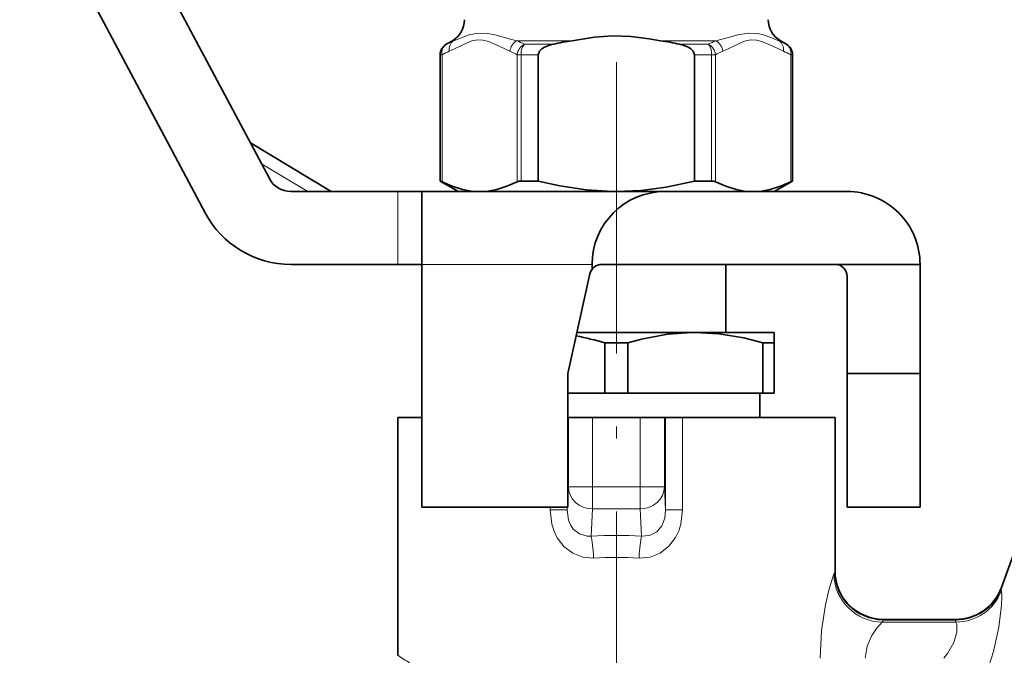
# Model space of a CAD drawing. Extents: x 0 to 210, y 0 to 297.
# Drawn here: x 114 to 155, y 213 to 240 of the extents above; entities that cross this region are included whole.
import ezdxf

# ---------------------------------------------------------------- set-up
doc = ezdxf.new("R2010")
doc.units = 0
doc.linetypes.add('DASHDOT', pattern=[18.5, 12, -3, 0.5, -3])

msp = doc.modelspace()

# ---------------------------------------------------------------- linework, layer by layer
at = {"color": 7, "linetype": 'DASHDOT', "lineweight": 13}
msp.add_line((138.811417, 170.337021), (138.811417, 251.573914), dxfattribs=at)
at = {"color": 7, "lineweight": 35}
for p, q in [((124.531914, 233.040695), (116.90329, 247.388062)), ((121.883072, 231.632294), (114.25444, 245.979645)), ((132.061417, 238.721497), (131.811417, 238.577164)), ((145.561417, 238.721497), (145.811417, 238.577164)), ((131.561417, 232.943176), (131.561417, 238.14415)), ((135.600113, 232.943176), (135.600113, 238.14415)), ((142.02272, 232.943176), (142.02272, 238.14415)), ((146.061417, 232.943176), (146.061417, 238.14415)), ((127.07914, 232.510162), (123.75058, 234.510162)), ((131.569672, 232.943176), (131.561417, 232.943176)), ((132.311417, 232.510162), (131.561417, 232.943176)), ((135.600113, 232.943176), (134.891052, 232.943176)), ((142.731781, 232.943176), (142.02272, 232.943176)), ((145.311417, 232.510162), (146.061417, 232.943176)), ((146.061417, 232.943176), (146.053162, 232.943176)), ((125.414856, 232.510162), (129.811417, 232.510162)), ((130.811417, 232.510162), (129.811417, 232.510162)), ((130.811417, 232.510162), (130.811417, 229.510162)), ((130.811417, 232.510162), (140.811417, 232.510162)), ((133.182251, 232.510162), (132.311417, 232.510162)), ((138.658035, 232.510162), (133.182251, 232.510162)), ((138.65799, 232.511215), (138.811417, 232.510162)), ((138.811417, 232.510162), (138.658035, 232.510162)), ((144.440582, 232.510162), (138.811417, 232.510162)), ((148.311417, 232.510162), (140.811417, 232.510162)), ((145.311417, 232.510162), (144.440582, 232.510162)), ((125.414856, 229.510162), (129.811417, 229.510162)), ((129.811417, 229.510162), (130.811417, 229.510162)), ((130.811417, 219.510178), (130.811417, 229.510162)), ((137.811417, 229.510162), (137.811417, 229.308716)), ((138.212509, 229.510162), (151.311417, 229.510162)), ((143.311417, 226.710175), (143.311417, 229.510162)), ((151.311417, 229.510162), (151.311417, 225.010162)), ((137.724411, 229.118637), (136.811417, 225.010162)), ((148.311417, 229.010162), (148.311417, 225.010162)), ((141.927689, 226.710175), (137.189194, 226.710175)), ((142.061417, 226.710175), (141.927689, 226.710175)), ((141.928543, 226.709122), (142.061417, 226.710175)), ((145.311417, 226.710175), (142.061417, 226.710175)), ((145.311417, 226.277161), (145.311417, 226.710175)), ((139.28035, 226.277161), (138.342484, 226.277161)), ((138.342484, 224.210175), (138.342484, 226.277161)), ((139.28035, 224.210175), (139.28035, 226.277161)), ((145.311417, 226.277161), (144.842499, 226.277161)), ((144.842499, 224.210175), (144.842499, 226.277161)), ((145.311417, 224.210175), (145.311417, 226.277161)), ((136.811417, 225.010162), (136.811417, 219.510178)), ((148.311417, 225.010162), (151.311417, 225.010162)), ((148.311417, 225.010162), (148.311417, 219.510178)), ((151.311417, 225.010162), (151.311417, 219.510178)), ((138.342484, 224.210175), (136.811417, 224.210175)), ((139.28035, 224.210175), (138.342484, 224.210175)), ((139.28035, 224.210175), (144.842499, 224.210175)), ((144.711411, 223.210175), (144.711411, 224.210175)), ((145.311417, 224.210175), (144.842499, 224.210175)), ((130.811447, 223.210175), (129.811417, 223.210175)), ((129.811417, 213.410172), (129.811417, 223.210175)), ((136.811417, 223.210175), (136.835922, 223.210175)), ((141.64003, 223.210175), (136.811417, 223.210175)), ((137.835571, 223.210175), (136.835922, 223.210175)), ((137.835571, 223.210175), (139.787262, 223.210175)), ((140.786911, 223.210175), (139.787262, 223.210175)), ((140.839859, 223.210175), (140.786911, 223.210175)), ((141.536713, 223.210175), (140.839859, 223.210175)), ((147.811417, 223.210175), (141.536713, 223.210175)), ((144.711411, 223.210175), (141.64003, 223.210175)), ((147.811417, 216.887039), (147.811417, 223.210175)), ((136.811417, 219.510178), (130.811417, 219.510178)), ((148.311417, 219.510178), (151.311417, 219.510178)), ((155.419571, 218.290634), (154.659744, 216.202988)), ((152.78035, 214.887024), (149.811417, 214.887024))]:
    msp.add_line(p, q, dxfattribs=at)
at = {"color": 7, "lineweight": 13}
for p, q in [((132.11734, 238.721497), (132.061417, 238.721497)), ((136.991394, 238.721497), (134.713486, 238.721497)), ((142.909348, 238.721497), (140.631439, 238.721497)), ((145.561417, 238.721497), (145.505493, 238.721497)), ((131.819382, 238.577164), (131.811417, 238.577164)), ((136.213333, 238.577164), (135.026245, 238.577164)), ((142.596588, 238.577164), (141.4095, 238.577164)), ((145.811417, 238.577164), (145.803452, 238.577164)), ((131.569672, 238.14415), (131.561417, 238.14415)), ((131.636093, 238.14415), (131.569672, 238.14415)), ((131.569672, 238.14415), (131.569672, 232.943176)), ((131.636093, 238.14415), (131.636093, 232.913208)), ((134.728409, 232.913208), (134.728409, 238.14415)), ((134.728409, 238.14415), (134.891052, 238.14415)), ((134.891052, 232.943176), (134.891052, 238.14415)), ((135.600113, 238.14415), (134.891052, 238.14415)), ((142.731781, 238.14415), (142.02272, 238.14415)), ((142.894424, 238.14415), (142.731781, 238.14415)), ((142.731781, 238.14415), (142.731781, 232.943176)), ((142.894424, 238.14415), (142.894424, 232.913208)), ((145.98674, 232.913208), (145.98674, 238.14415)), ((145.98674, 238.14415), (146.053162, 238.14415)), ((146.053162, 232.943176), (146.053162, 238.14415)), ((146.061417, 238.14415), (146.053162, 238.14415)), ((126.108337, 232.510162), (124.206345, 233.653)), ((129.811417, 232.510162), (129.811417, 229.510162)), ((130.811417, 229.510162), (137.811417, 229.510162)), ((136.835922, 220.347244), (136.835922, 223.210175)), ((137.835571, 220.347244), (137.835571, 223.210175)), ((139.787262, 220.347244), (139.787262, 223.210175)), ((140.786911, 220.347244), (140.786911, 223.210175)), ((140.839859, 223.210175), (140.839859, 219.404434)), ((141.536713, 223.210175), (141.536713, 219.404434)), ((136.811417, 219.910934), (136.835922, 220.347244)), ((137.835571, 220.347244), (136.835922, 220.347244)), ((139.787262, 220.347244), (137.835571, 220.347244)), ((137.835571, 220.347244), (137.835571, 219.440933)), ((139.787262, 220.347244), (140.786911, 220.347244)), ((139.787262, 220.347244), (139.787262, 219.440933)), ((140.839859, 219.404434), (140.786911, 220.347244)), ((136.086121, 219.510162), (136.086121, 219.404434)), ((136.086121, 219.404434), (136.782974, 219.404434)), ((136.782974, 219.510162), (136.782974, 219.404434)), ((136.782974, 219.404434), (136.78891, 219.510162)), ((137.772751, 218.322113), (137.835571, 219.440933)), ((139.787262, 219.440933), (137.835571, 219.440933)), ((139.850082, 218.322113), (139.787262, 219.440933)), ((141.536713, 219.404434), (140.839859, 219.404434)), ((147.797668, 216.833862), (147.811417, 216.887039)), ((154.659744, 216.202988), (154.65567, 216.150909)), ((149.794617, 214.864243), (149.811188, 214.886719)), ((152.779297, 214.864243), (149.794617, 214.864243)), ((152.780334, 214.886719), (152.779297, 214.864243)), ((149.755493, 214.776077), (152.78981, 214.776077))]:
    msp.add_line(p, q, dxfattribs=at)
at = {"color": 7, "linetype": 'DASHDOT', "lineweight": 13, "ltscale": 0.014352}
msp.add_line((138.811417, 232.416931), (138.811417, 232.991028), dxfattribs=at)
at = {"color": 7, "lineweight": 13}
for points in [[(131.932251, 238.288483), (132.179993, 238.405914), (132.637909, 238.626892), (132.865494, 238.710159), (133.092926, 238.754364), (133.319489, 238.748978), (133.545929, 238.695679), (133.992218, 238.501968), (134.432251, 238.288483)], [(132.11734, 238.721497), (132.531189, 238.886322), (132.756088, 238.960938), (133.123764, 239.029648), (133.52211, 239.01532), (133.804886, 238.961823), (134.396286, 238.804443), (134.71347, 238.721497)], [(142.909348, 238.721497), (143.372955, 238.84494), (143.81778, 238.961731), (144.236313, 239.02977), (144.629211, 239.014236), (144.869019, 238.960297), (145.308807, 238.800934), (145.505508, 238.721497)], [(143.190582, 238.288483), (143.438324, 238.405914), (143.89624, 238.626892), (144.123825, 238.710159), (144.351257, 238.754364), (144.57782, 238.748978), (144.80426, 238.695679), (145.250549, 238.501968), (145.690582, 238.288483)], [(136.086121, 219.404434), (136.155914, 218.810791), (136.24707, 218.523849), (136.378555, 218.252563), (136.654526, 217.890961), (137.015274, 217.615417), (137.431747, 217.454041), (137.876617, 217.415802)], [(136.782974, 219.404434), (136.840652, 218.9785), (136.920517, 218.782516), (137.037018, 218.609787), (137.293015, 218.406967), (137.609421, 218.319366), (137.772751, 218.322113)], [(139.746216, 217.415802), (140.196442, 217.455292), (140.617172, 217.62085), (140.976135, 217.898895), (141.249908, 218.262283), (141.378845, 218.531677), (141.468246, 218.816223), (141.536713, 219.404434)], [(139.850082, 218.322113), (140.180588, 218.34874), (140.471283, 218.498398), (140.684128, 218.749542), (140.804764, 219.063965), (140.839859, 219.404434)], [(147.195282, 213.298874), (147.253555, 214.429428), (147.414627, 215.488907), (147.568802, 216.144974), (147.720749, 216.6353), (147.765656, 216.745697)], [(154.659195, 216.065308), (154.671783, 215.834213), (154.659119, 215.470856), (154.550354, 214.565002), (154.328018, 213.566299), (154.040237, 212.66394)], [(149.058365, 213.298874), (149.131302, 213.788986), (149.32341, 214.232132), (149.514755, 214.518494), (149.755493, 214.776077)], [(152.789825, 214.776077), (152.818924, 214.690094), (152.823013, 214.367966), (152.704376, 213.941101), (152.444107, 213.487366), (152.295807, 213.298874)]]:
    msp.add_lwpolyline(points, dxfattribs=at)
at = {"color": 7, "lineweight": 35}
for points in [[(138.65799, 238.924042), (137.905945, 238.861084), (136.991394, 238.721497)], [(138.65799, 238.924042), (139.410873, 238.896057), (140.166946, 238.795242), (140.631439, 238.721497)], [(135.600113, 238.14415), (135.654633, 238.29715), (135.747879, 238.389313), (135.847672, 238.45224), (136.066696, 238.53978), (136.213333, 238.577164)], [(142.02272, 238.14415), (141.968201, 238.29715), (141.874954, 238.389313), (141.775162, 238.45224), (141.556137, 238.53978), (141.4095, 238.577164)], [(133.182251, 232.510178), (132.830627, 232.532074), (132.478058, 232.59726), (132.058228, 232.728271), (131.636093, 232.913208)], [(134.728409, 232.913208), (134.306274, 232.728271), (133.886444, 232.59726), (133.533875, 232.532074), (133.182251, 232.510178)], [(138.65799, 232.511215), (137.575409, 232.577423), (136.485825, 232.743134), (135.600113, 232.943176)], [(138.811417, 232.510162), (139.83403, 232.556335), (140.862183, 232.69252), (142.02272, 232.943176)], [(144.440582, 232.510178), (144.088959, 232.532074), (143.736389, 232.59726), (143.316559, 232.728271), (142.894424, 232.913208)], [(145.98674, 232.913208), (145.564606, 232.728271), (145.144775, 232.59726), (144.792206, 232.532074), (144.440582, 232.510178)], [(141.928543, 226.709122), (140.923279, 226.634232), (139.843796, 226.429459), (139.28035, 226.277161)], [(142.061417, 226.710175), (143.032639, 226.654724), (144.062973, 226.479996), (144.842499, 226.277161)]]:
    msp.add_lwpolyline(points, dxfattribs=at)
for centre, radius, start, end in [((131.561417, 239.587524), 1, 299.999998, 0.000001), ((146.061417, 239.587524), 1, 180.000005, 239.999997), ((139.149048, 224.927673), 13.961589, 98.890313, 102.138191), ((138.473785, 224.927673), 13.961589, 77.861807, 81.109685), ((132.061417, 238.14415), 0.5, 120.000003, 180.000005), ((145.561417, 238.14415), 0.5, 0, 60.000002), ((125.414856, 233.510162), 1, 208, 269.999997), ((131.385696, 232.45784), 0.519331, 61.195961, 69.24107), ((134.87384, 232.565811), 0.377176, 87.387974, 112.715074), ((142.748993, 232.565811), 0.377176, 67.284924, 92.612024), ((146.237137, 232.45784), 0.519331, 110.758928, 118.804037), ((140.811417, 229.510162), 3.000004, 90.000064, 179.999937), ((148.311417, 229.510162), 3, 0, 90.000003), ((125.414856, 233.510162), 4, 208, 269.999997), ((138.212509, 229.010162), 0.5, 90.000003, 167.471198), ((147.811417, 229.010162), 0.5, 0, 90.000003), ((135.093765, 215.392334), 11.359127, 73.381558, 79.537956), ((149.811417, 216.887039), 2.000001, 179.999995, 269.999963), ((152.78035, 216.887039), 2.000001, 270.000045, 340.000009)]:
    msp.add_arc(centre, radius, start, end, dxfattribs=at)
at = {"color": 7, "lineweight": 13}
for centre, radius, start, end in [((134.010361, 234.435654), 4.685312, 113.830669, 117.880104), ((135.001511, 238.228149), 0.572057, 120.276476, 173.949591), ((132.704773, 233.959625), 5.168235, 63.308935, 67.128301), ((144.918396, 233.958832), 5.169087, 112.87156, 116.690312), ((142.621323, 238.228149), 0.572056, 6.050393, 59.723543), ((143.612457, 234.435638), 4.685339, 62.119833, 66.169281), ((133.888031, 233.900909), 4.803757, 114.025145, 117.955536), ((132.476517, 233.901001), 4.803661, 62.044407, 65.974867), ((142.319031, 238.068604), 0.580081, 7.479852, 61.374775), ((145.146362, 233.900909), 4.803757, 114.025145, 117.955536), ((143.734848, 233.901001), 4.803661, 62.044407, 65.974867), ((138.811401, 196.949661), 21.397685, 87.21767, 92.78228), ((138.811401, 200.106384), 17.334651, 86.908686, 93.091264), ((147.314056, 216.959732), 0.499741, 334.641531, 345.410873), ((152.779114, 216.793777), 2.017133, 270.304118, 338.820161), ((155.006744, 216.122421), 0.352221, 175.360749, 189.334063), ((149.370865, 214.999802), 0.444936, 329.815212, 342.260129), ((153.098526, 214.857697), 0.319304, 178.823642, 194.807517), ((146.661377, 239.722687), 31.245302, 237.365388, 238.424695)]:
    msp.add_arc(centre, radius, start, end, dxfattribs=at)
for centre, major_axis, ratio, start_param, end_param in [((132.365265, 238.288483), (0.202942, -0.456955), 0.845434, 3.262139096, 4.353206341), ((145.257568, 238.288483), (-0.202942, -0.456955), 0.845432, 1.929978665, 3.021046354), ((132.069092, 238.14415), (0, 0.5), 0.998862, 0.523598776, 1.570796327), ((132.069092, 238.14415), (0.233795, -0.441971), 0.837234, 3.185218948, 4.29546128), ((135.161423, 238.14415), (-0.233795, -0.441971), 0.837234, 4.01907435, 5.129316685), ((135.161423, 238.14415), (0, 0.5), 0.540739, 0.523598776, 1.570796327), ((142.461411, 238.14415), (0, 0.5), 0.540739, 4.71238898, 5.759586532), ((145.553741, 238.14415), (-0.233795, -0.441971), 0.837234, 1.987724032, 3.097966367), ((145.553741, 238.14415), (0, 0.5), 0.998862, 4.71238898, 5.759586532), ((137.835571, 220.347244), (0.998428, -0.056061), 0.906053, 3.203492091, 4.763225336), ((139.787262, 220.347244), (-0.998428, -0.056061), 0.906053, 1.519959971, 3.079693216), ((137.772751, 217.415802), (0.048645, -0.99881), 0.103746, 1.565744212, 2.702729173), ((139.850082, 217.415802), (-0.048645, -0.99881), 0.103746, 3.580456634, 4.717441083), ((149.794617, 216.833862), (1.908234, -0.598862), 0.983349, 3.450516587, 5.011718411), ((149.755493, 216.745697), (1.734528, -0.995712), 0.979951, 3.671502544, 5.224810537), ((152.779297, 216.833862), (1.999512, -0.044403), 0.9848, 4.734255705, 5.951637957)]:
    msp.add_ellipse(centre, major_axis=major_axis, ratio=ratio, start_param=start_param, end_param=end_param, dxfattribs=at)

doc.saveas('drawing.dxf')
